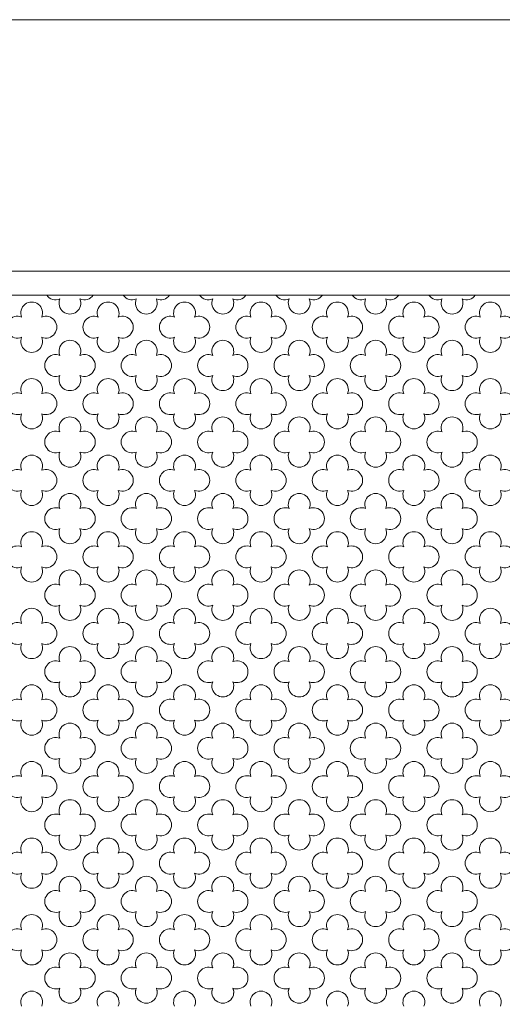
# Model space of a CAD drawing. Units: millimetres. Extents: x 746 to 4703, y 622 to 2168.
# Drawn here: x 2863 to 2873, y 1308 to 1329 of the extents above; entities that cross this region are included whole.
import ezdxf

# ---------------------------------------------------------------- set-up
doc = ezdxf.new("R2010")
doc.units = ezdxf.units.MM
doc.layers.add('WAW_WIDOKOWA', color=8, linetype='Continuous', lineweight=13)

msp = doc.modelspace()

# ---------------------------------------------------------------- linework, layer by layer
at = {"layer": 'WAW_WIDOKOWA', "color": 3}
msp.add_lwpolyline([(2784.6, 1238.997), (2944.6, 1238.997), (2944.6, 1328.997), (2784.6, 1328.997)], close=True, dxfattribs=at)
at = {"layer": 'WAW_WIDOKOWA'}
for points in [[(2784.6, 1323.247), (2944.6, 1323.247), (2944.6, 1328.997), (2784.6, 1328.997)], [(2794.6, 1238.997), (2934.6, 1238.997), (2934.6, 1328.997), (2794.6, 1328.997)], [(2784.6, 1323.247), (2944.6, 1323.247), (2944.6, 1244.747), (2784.6, 1244.747)]]:
    msp.add_lwpolyline(points, close=True, dxfattribs=at)
at = {"layer": 'WAW_WIDOKOWA', "lineweight": 0}
for points in [[(2784.1, 1323.747), (2945.1, 1323.747), (2945.1, 1244.247), (2784.1, 1244.247)], [(2784.6, 1323.247), (2944.6, 1323.247), (2944.6, 1244.747), (2784.6, 1244.747)], [(2784.6, 1323.247), (2944.6, 1323.247), (2944.6, 1244.747), (2784.6, 1244.747)]]:
    msp.add_lwpolyline(points, close=True, dxfattribs=at)
for centre, start, end in [((2863.747, 1323.377), 214.7933, 292.4645), ((2864.345, 1323.377), 247.5355, 325.2067), ((2865.343, 1323.377), 214.7933, 292.4645), ((2865.938, 1323.377), 247.5355, 325.2067), ((2866.939, 1323.377), 214.7933, 292.4645), ((2867.534, 1323.377), 247.5355, 325.2067), ((2868.535, 1323.377), 214.7933, 292.4645), ((2869.13, 1323.377), 247.5355, 325.2067), ((2870.128, 1323.377), 214.7933, 292.4645), ((2870.726, 1323.377), 247.5355, 325.2067), ((2871.728, 1323.377), 214.7933, 292.4645), ((2872.323, 1323.377), 247.5355, 325.2067), ((2863.246, 1322.875), 337.5372, 202.4628), ((2864.044, 1323.08), 157.5347, 22.4653), ((2864.842, 1322.875), 337.5372, 202.4628), ((2865.64, 1323.08), 157.5347, 22.4653), ((2866.438, 1322.875), 337.5372, 202.4628), ((2867.237, 1323.08), 157.5347, 22.4653), ((2868.035, 1322.875), 337.5372, 202.4628), ((2868.833, 1323.08), 157.5347, 22.4653), ((2869.631, 1322.875), 337.5372, 202.4628), ((2870.429, 1323.08), 157.5347, 22.4653), ((2871.227, 1322.875), 337.5372, 202.4628), ((2872.025, 1323.08), 157.5347, 22.4653), ((2872.824, 1322.875), 337.5372, 202.4628), ((2862.948, 1322.578), 67.5365, 292.4645), ((2863.543, 1322.578), 247.5355, 112.4635), ((2864.545, 1322.578), 67.5365, 292.4645), ((2865.139, 1322.578), 247.5355, 112.4635), ((2866.141, 1322.578), 67.5365, 292.4645), ((2866.736, 1322.578), 247.5355, 112.4635), ((2867.737, 1322.578), 67.5365, 292.4645), ((2868.332, 1322.578), 247.5355, 112.4635), ((2869.334, 1322.578), 67.5365, 292.4645), ((2869.928, 1322.578), 247.5355, 112.4635), ((2870.93, 1322.578), 67.5365, 292.4645), ((2871.525, 1322.578), 247.5355, 112.4635), ((2872.526, 1322.578), 67.5365, 292.4645), ((2873.121, 1322.578), 247.5355, 112.4635), ((2863.246, 1322.28), 157.5347, 22.4653), ((2864.044, 1322.076), 337.5372, 202.4628), ((2864.044, 1322.076), 337.5347, 202.4653), ((2864.842, 1322.28), 157.5347, 22.4653), ((2865.64, 1322.076), 337.5372, 202.4628), ((2865.64, 1322.076), 337.5347, 202.4653), ((2866.438, 1322.28), 157.5347, 22.4653), ((2867.237, 1322.076), 337.5372, 202.4628), ((2867.237, 1322.076), 337.5347, 202.4653), ((2868.035, 1322.28), 157.5347, 22.4653), ((2868.833, 1322.076), 337.5372, 202.4628), ((2868.833, 1322.076), 337.5347, 202.4653), ((2869.631, 1322.28), 157.5347, 22.4653), ((2870.429, 1322.076), 337.5372, 202.4628), ((2870.429, 1322.076), 337.5347, 202.4653), ((2871.227, 1322.28), 157.5347, 22.4653), ((2872.025, 1322.076), 337.5372, 202.4628), ((2872.025, 1322.076), 337.5347, 202.4653), ((2872.824, 1322.28), 157.5347, 22.4653), ((2863.747, 1321.778), 67.5365, 292.4645), ((2863.747, 1321.778), 67.5355, 292.4635), ((2864.345, 1321.778), 247.5355, 112.4635), ((2864.345, 1321.778), 247.5365, 112.4645), ((2865.343, 1321.778), 67.5365, 292.4645), ((2865.343, 1321.778), 67.5355, 292.4635), ((2865.938, 1321.778), 247.5355, 112.4635), ((2865.938, 1321.778), 247.5365, 112.4645), ((2866.939, 1321.778), 67.5365, 292.4645), ((2866.939, 1321.778), 67.5355, 292.4635), ((2867.534, 1321.778), 247.5355, 112.4635), ((2867.534, 1321.778), 247.5365, 112.4645), ((2868.535, 1321.778), 67.5365, 292.4645), ((2868.535, 1321.778), 67.5355, 292.4635), ((2869.13, 1321.778), 247.5355, 112.4635), ((2869.13, 1321.778), 247.5365, 112.4645), ((2870.128, 1321.778), 67.5365, 292.4645), ((2870.128, 1321.778), 67.5355, 292.4635), ((2870.726, 1321.778), 247.5355, 112.4635), ((2870.726, 1321.778), 247.5365, 112.4645), ((2871.728, 1321.778), 67.5365, 292.4645), ((2871.728, 1321.778), 67.5355, 292.4635), ((2872.323, 1321.778), 247.5355, 112.4635), ((2872.323, 1321.778), 247.5365, 112.4645), ((2863.246, 1321.276), 337.5347, 202.4653), ((2864.044, 1321.481), 157.5347, 22.4653), ((2864.044, 1321.481), 157.5372, 22.4628), ((2864.842, 1321.276), 337.5347, 202.4653), ((2865.64, 1321.481), 157.5347, 22.4653), ((2865.64, 1321.481), 157.5372, 22.4628), ((2866.438, 1321.276), 337.5347, 202.4653), ((2867.237, 1321.481), 157.5347, 22.4653), ((2867.237, 1321.481), 157.5372, 22.4628), ((2868.035, 1321.276), 337.5347, 202.4653), ((2868.833, 1321.481), 157.5347, 22.4653), ((2868.833, 1321.481), 157.5372, 22.4628), ((2869.631, 1321.276), 337.5347, 202.4653), ((2870.429, 1321.481), 157.5347, 22.4653), ((2870.429, 1321.481), 157.5372, 22.4628), ((2871.227, 1321.276), 337.5347, 202.4653), ((2872.025, 1321.481), 157.5347, 22.4653), ((2872.025, 1321.481), 157.5372, 22.4628), ((2872.824, 1321.276), 337.5347, 202.4653), ((2862.948, 1320.979), 67.5355, 292.4635), ((2863.543, 1320.979), 247.5365, 112.4645), ((2864.545, 1320.979), 67.5355, 292.4635), ((2865.139, 1320.979), 247.5365, 112.4645), ((2866.141, 1320.979), 67.5355, 292.4635), ((2866.736, 1320.979), 247.5365, 112.4645), ((2867.737, 1320.979), 67.5355, 292.4635), ((2868.332, 1320.979), 247.5365, 112.4645), ((2869.334, 1320.979), 67.5355, 292.4635), ((2869.928, 1320.979), 247.5365, 112.4645), ((2870.93, 1320.979), 67.5355, 292.4635), ((2871.525, 1320.979), 247.5365, 112.4645), ((2872.526, 1320.979), 67.5355, 292.4635), ((2873.121, 1320.979), 247.5365, 112.4645), ((2863.246, 1320.682), 157.5372, 22.4628), ((2864.842, 1320.682), 157.5372, 22.4628), ((2866.438, 1320.682), 157.5372, 22.4628), ((2868.035, 1320.682), 157.5372, 22.4628), ((2869.631, 1320.682), 157.5372, 22.4628), ((2871.227, 1320.682), 157.5372, 22.4628), ((2872.824, 1320.682), 157.5372, 22.4628), ((2864.044, 1320.477), 337.5347, 202.4653), ((2865.64, 1320.477), 337.5347, 202.4653), ((2867.237, 1320.477), 337.5347, 202.4653), ((2868.833, 1320.477), 337.5347, 202.4653), ((2870.429, 1320.477), 337.5347, 202.4653), ((2872.025, 1320.477), 337.5347, 202.4653), ((2863.747, 1320.18), 67.5355, 292.4635), ((2864.345, 1320.18), 247.5365, 112.4645), ((2865.343, 1320.18), 67.5355, 292.4635), ((2865.938, 1320.18), 247.5365, 112.4645), ((2866.939, 1320.18), 67.5355, 292.4635), ((2867.534, 1320.18), 247.5365, 112.4645), ((2868.535, 1320.18), 67.5355, 292.4635), ((2869.13, 1320.18), 247.5365, 112.4645), ((2870.128, 1320.18), 67.5355, 292.4635), ((2870.726, 1320.18), 247.5365, 112.4645), ((2871.728, 1320.18), 67.5355, 292.4635), ((2872.323, 1320.18), 247.5365, 112.4645), ((2864.044, 1319.882), 157.5372, 22.4628), ((2865.64, 1319.882), 157.5372, 22.4628), ((2867.237, 1319.882), 157.5372, 22.4628), ((2868.833, 1319.882), 157.5372, 22.4628), ((2870.429, 1319.882), 157.5372, 22.4628), ((2872.025, 1319.882), 157.5372, 22.4628), ((2863.246, 1319.678), 337.5372, 202.4628), ((2864.842, 1319.678), 337.5372, 202.4628), ((2866.438, 1319.678), 337.5372, 202.4628), ((2868.035, 1319.678), 337.5372, 202.4628), ((2869.631, 1319.678), 337.5372, 202.4628), ((2871.227, 1319.678), 337.5372, 202.4628), ((2872.824, 1319.678), 337.5372, 202.4628), ((2862.948, 1319.38), 67.5365, 292.4645), ((2863.543, 1319.38), 247.5355, 112.4635), ((2864.545, 1319.38), 67.5365, 292.4645), ((2865.139, 1319.38), 247.5355, 112.4635), ((2866.141, 1319.38), 67.5365, 292.4645), ((2866.736, 1319.38), 247.5355, 112.4635), ((2867.737, 1319.38), 67.5365, 292.4645), ((2868.332, 1319.38), 247.5355, 112.4635), ((2869.334, 1319.38), 67.5365, 292.4645), ((2869.928, 1319.38), 247.5355, 112.4635), ((2870.93, 1319.38), 67.5365, 292.4645), ((2871.525, 1319.38), 247.5355, 112.4635), ((2872.526, 1319.38), 67.5365, 292.4645), ((2873.121, 1319.38), 247.5355, 112.4635), ((2863.246, 1319.083), 157.5347, 22.4653), ((2864.842, 1319.083), 157.5347, 22.4653), ((2866.438, 1319.083), 157.5347, 22.4653), ((2868.035, 1319.083), 157.5347, 22.4653), ((2869.631, 1319.083), 157.5347, 22.4653), ((2871.227, 1319.083), 157.5347, 22.4653), ((2872.824, 1319.083), 157.5347, 22.4653), ((2864.044, 1318.878), 337.5372, 202.4628), ((2865.64, 1318.878), 337.5372, 202.4628), ((2867.237, 1318.878), 337.5372, 202.4628), ((2868.833, 1318.878), 337.5372, 202.4628), ((2870.429, 1318.878), 337.5372, 202.4628), ((2872.025, 1318.878), 337.5372, 202.4628), ((2863.747, 1318.581), 67.5365, 292.4645), ((2864.345, 1318.581), 247.5355, 112.4635), ((2865.343, 1318.581), 67.5365, 292.4645), ((2865.938, 1318.581), 247.5355, 112.4635), ((2866.939, 1318.581), 67.5365, 292.4645), ((2867.534, 1318.581), 247.5355, 112.4635), ((2868.535, 1318.581), 67.5365, 292.4645), ((2869.13, 1318.581), 247.5355, 112.4635), ((2870.128, 1318.581), 67.5365, 292.4645), ((2870.726, 1318.581), 247.5355, 112.4635), ((2871.728, 1318.581), 67.5365, 292.4645), ((2872.323, 1318.581), 247.5355, 112.4635), ((2863.246, 1318.079), 337.5347, 202.4653), ((2864.044, 1318.284), 157.5347, 22.4653), ((2864.842, 1318.079), 337.5347, 202.4653), ((2865.64, 1318.284), 157.5347, 22.4653), ((2866.438, 1318.079), 337.5347, 202.4653), ((2867.237, 1318.284), 157.5347, 22.4653), ((2868.035, 1318.079), 337.5347, 202.4653), ((2868.833, 1318.284), 157.5347, 22.4653), ((2869.631, 1318.079), 337.5347, 202.4653), ((2870.429, 1318.284), 157.5347, 22.4653), ((2871.227, 1318.079), 337.5347, 202.4653), ((2872.025, 1318.284), 157.5347, 22.4653), ((2872.824, 1318.079), 337.5347, 202.4653), ((2862.948, 1317.782), 67.5355, 292.4635), ((2863.543, 1317.782), 247.5365, 112.4645), ((2864.545, 1317.782), 67.5355, 292.4635), ((2865.139, 1317.782), 247.5365, 112.4645), ((2866.141, 1317.782), 67.5355, 292.4635), ((2866.736, 1317.782), 247.5365, 112.4645), ((2867.737, 1317.782), 67.5355, 292.4635), ((2868.332, 1317.782), 247.5365, 112.4645), ((2869.334, 1317.782), 67.5355, 292.4635), ((2869.928, 1317.782), 247.5365, 112.4645), ((2870.93, 1317.782), 67.5355, 292.4635), ((2871.525, 1317.782), 247.5365, 112.4645), ((2872.526, 1317.782), 67.5355, 292.4635), ((2873.121, 1317.782), 247.5365, 112.4645), ((2863.246, 1317.484), 157.5372, 22.4628), ((2864.044, 1317.28), 337.5372, 202.4628), ((2864.842, 1317.484), 157.5372, 22.4628), ((2865.64, 1317.28), 337.5372, 202.4628), ((2866.438, 1317.484), 157.5372, 22.4628), ((2867.237, 1317.28), 337.5372, 202.4628), ((2868.035, 1317.484), 157.5372, 22.4628), ((2868.833, 1317.28), 337.5372, 202.4628), ((2869.631, 1317.484), 157.5372, 22.4628), ((2870.429, 1317.28), 337.5372, 202.4628), ((2871.227, 1317.484), 157.5372, 22.4628), ((2872.025, 1317.28), 337.5372, 202.4628), ((2872.824, 1317.484), 157.5372, 22.4628), ((2863.747, 1316.982), 67.5365, 292.4645), ((2864.345, 1316.982), 247.5355, 112.4635), ((2865.343, 1316.982), 67.5365, 292.4645), ((2865.938, 1316.982), 247.5355, 112.4635), ((2866.939, 1316.982), 67.5365, 292.4645), ((2867.534, 1316.982), 247.5355, 112.4635), ((2868.535, 1316.982), 67.5365, 292.4645), ((2869.13, 1316.982), 247.5355, 112.4635), ((2870.128, 1316.982), 67.5365, 292.4645), ((2870.726, 1316.982), 247.5355, 112.4635), ((2871.728, 1316.982), 67.5365, 292.4645), ((2872.323, 1316.982), 247.5355, 112.4635), ((2863.246, 1316.48), 337.5372, 202.4628), ((2864.044, 1316.685), 157.5347, 22.4653), ((2864.842, 1316.48), 337.5372, 202.4628), ((2865.64, 1316.685), 157.5347, 22.4653), ((2866.438, 1316.48), 337.5372, 202.4628), ((2867.237, 1316.685), 157.5347, 22.4653), ((2868.035, 1316.48), 337.5372, 202.4628), ((2868.833, 1316.685), 157.5347, 22.4653), ((2869.631, 1316.48), 337.5372, 202.4628), ((2870.429, 1316.685), 157.5347, 22.4653), ((2871.227, 1316.48), 337.5372, 202.4628), ((2872.025, 1316.685), 157.5347, 22.4653), ((2872.824, 1316.48), 337.5372, 202.4628), ((2862.948, 1316.183), 67.5365, 292.4645), ((2863.543, 1316.183), 247.5355, 112.4635), ((2864.545, 1316.183), 67.5365, 292.4645), ((2865.139, 1316.183), 247.5355, 112.4635), ((2866.141, 1316.183), 67.5365, 292.4645), ((2866.736, 1316.183), 247.5355, 112.4635), ((2867.737, 1316.183), 67.5365, 292.4645), ((2868.332, 1316.183), 247.5355, 112.4635), ((2869.334, 1316.183), 67.5365, 292.4645), ((2869.928, 1316.183), 247.5355, 112.4635), ((2870.93, 1316.183), 67.5365, 292.4645), ((2871.525, 1316.183), 247.5355, 112.4635), ((2872.526, 1316.183), 67.5365, 292.4645), ((2873.121, 1316.183), 247.5355, 112.4635), ((2863.246, 1315.886), 157.5347, 22.4653), ((2864.044, 1315.681), 337.5372, 202.4628), ((2864.842, 1315.886), 157.5347, 22.4653), ((2865.64, 1315.681), 337.5372, 202.4628), ((2866.438, 1315.886), 157.5347, 22.4653), ((2867.237, 1315.681), 337.5372, 202.4628), ((2868.035, 1315.886), 157.5347, 22.4653), ((2868.833, 1315.681), 337.5372, 202.4628), ((2869.631, 1315.886), 157.5347, 22.4653), ((2870.429, 1315.681), 337.5372, 202.4628), ((2871.227, 1315.886), 157.5347, 22.4653), ((2872.025, 1315.681), 337.5372, 202.4628), ((2872.824, 1315.886), 157.5347, 22.4653), ((2863.747, 1315.384), 67.5365, 292.4645), ((2864.345, 1315.384), 247.5355, 112.4635), ((2865.343, 1315.384), 67.5365, 292.4645), ((2865.938, 1315.384), 247.5355, 112.4635), ((2866.939, 1315.384), 67.5365, 292.4645), ((2867.534, 1315.384), 247.5355, 112.4635), ((2868.535, 1315.384), 67.5365, 292.4645), ((2869.13, 1315.384), 247.5355, 112.4635), ((2870.128, 1315.384), 67.5365, 292.4645), ((2870.726, 1315.384), 247.5355, 112.4635), ((2871.728, 1315.384), 67.5365, 292.4645), ((2872.323, 1315.384), 247.5355, 112.4635), ((2863.246, 1314.882), 337.5347, 202.4653), ((2864.044, 1315.086), 157.5347, 22.4653), ((2864.842, 1314.882), 337.5347, 202.4653), ((2865.64, 1315.086), 157.5347, 22.4653), ((2866.438, 1314.882), 337.5347, 202.4653), ((2867.237, 1315.086), 157.5347, 22.4653), ((2868.035, 1314.882), 337.5347, 202.4653), ((2868.833, 1315.086), 157.5347, 22.4653), ((2869.631, 1314.882), 337.5347, 202.4653), ((2870.429, 1315.086), 157.5347, 22.4653), ((2871.227, 1314.882), 337.5347, 202.4653), ((2872.025, 1315.086), 157.5347, 22.4653), ((2872.824, 1314.882), 337.5347, 202.4653), ((2862.948, 1314.584), 67.5355, 292.4635), ((2863.543, 1314.584), 247.5365, 112.4645), ((2864.545, 1314.584), 67.5355, 292.4635), ((2865.139, 1314.584), 247.5365, 112.4645), ((2866.141, 1314.584), 67.5355, 292.4635), ((2866.736, 1314.584), 247.5365, 112.4645), ((2867.737, 1314.584), 67.5355, 292.4635), ((2868.332, 1314.584), 247.5365, 112.4645), ((2869.334, 1314.584), 67.5355, 292.4635), ((2869.928, 1314.584), 247.5365, 112.4645), ((2870.93, 1314.584), 67.5355, 292.4635), ((2871.525, 1314.584), 247.5365, 112.4645), ((2872.526, 1314.584), 67.5355, 292.4635), ((2873.121, 1314.584), 247.5365, 112.4645), ((2863.246, 1314.287), 157.5372, 22.4628), ((2864.044, 1314.082), 337.5347, 202.4653), ((2864.842, 1314.287), 157.5372, 22.4628), ((2865.64, 1314.082), 337.5347, 202.4653), ((2866.438, 1314.287), 157.5372, 22.4628), ((2867.237, 1314.082), 337.5347, 202.4653), ((2868.035, 1314.287), 157.5372, 22.4628), ((2868.833, 1314.082), 337.5347, 202.4653), ((2869.631, 1314.287), 157.5372, 22.4628), ((2870.429, 1314.082), 337.5347, 202.4653), ((2871.227, 1314.287), 157.5372, 22.4628), ((2872.025, 1314.082), 337.5347, 202.4653), ((2872.824, 1314.287), 157.5372, 22.4628), ((2863.747, 1313.785), 67.5355, 292.4635), ((2864.345, 1313.785), 247.5365, 112.4645), ((2865.343, 1313.785), 67.5355, 292.4635), ((2865.938, 1313.785), 247.5365, 112.4645), ((2866.939, 1313.785), 67.5355, 292.4635), ((2867.534, 1313.785), 247.5365, 112.4645), ((2868.535, 1313.785), 67.5355, 292.4635), ((2869.13, 1313.785), 247.5365, 112.4645), ((2870.128, 1313.785), 67.5355, 292.4635), ((2870.726, 1313.785), 247.5365, 112.4645), ((2871.728, 1313.785), 67.5355, 292.4635), ((2872.323, 1313.785), 247.5365, 112.4645), ((2864.044, 1313.488), 157.5372, 22.4628), ((2865.64, 1313.488), 157.5372, 22.4628), ((2867.237, 1313.488), 157.5372, 22.4628), ((2868.833, 1313.488), 157.5372, 22.4628), ((2870.429, 1313.488), 157.5372, 22.4628), ((2872.025, 1313.488), 157.5372, 22.4628), ((2863.246, 1313.283), 337.5372, 202.4628), ((2864.842, 1313.283), 337.5372, 202.4628), ((2866.438, 1313.283), 337.5372, 202.4628), ((2868.035, 1313.283), 337.5372, 202.4628), ((2869.631, 1313.283), 337.5372, 202.4628), ((2871.227, 1313.283), 337.5372, 202.4628), ((2872.824, 1313.283), 337.5372, 202.4628), ((2862.948, 1312.986), 67.5365, 292.4645), ((2863.543, 1312.986), 247.5355, 112.4635), ((2864.545, 1312.986), 67.5365, 292.4645), ((2865.139, 1312.986), 247.5355, 112.4635), ((2866.141, 1312.986), 67.5365, 292.4645), ((2866.736, 1312.986), 247.5355, 112.4635), ((2867.737, 1312.986), 67.5365, 292.4645), ((2868.332, 1312.986), 247.5355, 112.4635), ((2869.334, 1312.986), 67.5365, 292.4645), ((2869.928, 1312.986), 247.5355, 112.4635), ((2870.93, 1312.986), 67.5365, 292.4645), ((2871.525, 1312.986), 247.5355, 112.4635), ((2872.526, 1312.986), 67.5365, 292.4645), ((2873.121, 1312.986), 247.5355, 112.4635), ((2863.246, 1312.688), 157.5347, 22.4653), ((2864.842, 1312.688), 157.5347, 22.4653), ((2866.438, 1312.688), 157.5347, 22.4653), ((2868.035, 1312.688), 157.5347, 22.4653), ((2869.631, 1312.688), 157.5347, 22.4653), ((2871.227, 1312.688), 157.5347, 22.4653), ((2872.824, 1312.688), 157.5347, 22.4653), ((2864.044, 1312.484), 337.5347, 202.4653), ((2865.64, 1312.484), 337.5347, 202.4653), ((2867.237, 1312.484), 337.5347, 202.4653), ((2868.833, 1312.484), 337.5347, 202.4653), ((2870.429, 1312.484), 337.5347, 202.4653), ((2872.025, 1312.484), 337.5347, 202.4653), ((2863.747, 1312.186), 67.5355, 292.4635), ((2864.345, 1312.186), 247.5365, 112.4645), ((2865.343, 1312.186), 67.5355, 292.4635), ((2865.938, 1312.186), 247.5365, 112.4645), ((2866.939, 1312.186), 67.5355, 292.4635), ((2867.534, 1312.186), 247.5365, 112.4645), ((2868.535, 1312.186), 67.5355, 292.4635), ((2869.13, 1312.186), 247.5365, 112.4645), ((2870.128, 1312.186), 67.5355, 292.4635), ((2870.726, 1312.186), 247.5365, 112.4645), ((2871.728, 1312.186), 67.5355, 292.4635), ((2872.323, 1312.186), 247.5365, 112.4645), ((2864.044, 1311.889), 157.5372, 22.4628), ((2865.64, 1311.889), 157.5372, 22.4628), ((2867.237, 1311.889), 157.5372, 22.4628), ((2868.833, 1311.889), 157.5372, 22.4628), ((2870.429, 1311.889), 157.5372, 22.4628), ((2872.025, 1311.889), 157.5372, 22.4628), ((2863.246, 1311.684), 337.5347, 202.4653), ((2864.842, 1311.684), 337.5347, 202.4653), ((2866.438, 1311.684), 337.5347, 202.4653), ((2868.035, 1311.684), 337.5347, 202.4653), ((2869.631, 1311.684), 337.5347, 202.4653), ((2871.227, 1311.684), 337.5347, 202.4653), ((2872.824, 1311.684), 337.5347, 202.4653), ((2862.948, 1311.387), 67.5355, 292.4635), ((2863.543, 1311.387), 247.5365, 112.4645), ((2864.545, 1311.387), 67.5355, 292.4635), ((2865.139, 1311.387), 247.5365, 112.4645), ((2866.141, 1311.387), 67.5355, 292.4635), ((2866.736, 1311.387), 247.5365, 112.4645), ((2867.737, 1311.387), 67.5355, 292.4635), ((2868.332, 1311.387), 247.5365, 112.4645), ((2869.334, 1311.387), 67.5355, 292.4635), ((2869.928, 1311.387), 247.5365, 112.4645), ((2870.93, 1311.387), 67.5355, 292.4635), ((2871.525, 1311.387), 247.5365, 112.4645), ((2872.526, 1311.387), 67.5355, 292.4635), ((2873.121, 1311.387), 247.5365, 112.4645), ((2863.246, 1311.09), 157.5372, 22.4628), ((2864.044, 1310.885), 337.5372, 202.4628), ((2864.842, 1311.09), 157.5372, 22.4628), ((2865.64, 1310.885), 337.5372, 202.4628), ((2866.438, 1311.09), 157.5372, 22.4628), ((2867.237, 1310.885), 337.5372, 202.4628), ((2868.035, 1311.09), 157.5372, 22.4628), ((2868.833, 1310.885), 337.5372, 202.4628), ((2869.631, 1311.09), 157.5372, 22.4628), ((2870.429, 1310.885), 337.5372, 202.4628), ((2871.227, 1311.09), 157.5372, 22.4628), ((2872.025, 1310.885), 337.5372, 202.4628), ((2872.824, 1311.09), 157.5372, 22.4628), ((2863.747, 1310.588), 67.5365, 292.4645), ((2864.345, 1310.588), 247.5355, 112.4635), ((2865.343, 1310.588), 67.5365, 292.4645), ((2865.938, 1310.588), 247.5355, 112.4635), ((2866.939, 1310.588), 67.5365, 292.4645), ((2867.534, 1310.588), 247.5355, 112.4635), ((2868.535, 1310.588), 67.5365, 292.4645), ((2869.13, 1310.588), 247.5355, 112.4635), ((2870.128, 1310.588), 67.5365, 292.4645), ((2870.726, 1310.588), 247.5355, 112.4635), ((2871.728, 1310.588), 67.5365, 292.4645), ((2872.323, 1310.588), 247.5355, 112.4635), ((2863.246, 1310.086), 337.5372, 202.4628), ((2864.044, 1310.29), 157.5347, 22.4653), ((2864.842, 1310.086), 337.5372, 202.4628), ((2865.64, 1310.29), 157.5347, 22.4653), ((2866.438, 1310.086), 337.5372, 202.4628), ((2867.237, 1310.29), 157.5347, 22.4653), ((2868.035, 1310.086), 337.5372, 202.4628), ((2868.833, 1310.29), 157.5347, 22.4653), ((2869.631, 1310.086), 337.5372, 202.4628), ((2870.429, 1310.29), 157.5347, 22.4653), ((2871.227, 1310.086), 337.5372, 202.4628), ((2872.025, 1310.29), 157.5347, 22.4653), ((2872.824, 1310.086), 337.5372, 202.4628), ((2862.948, 1309.788), 67.5365, 292.4645), ((2863.543, 1309.788), 247.5355, 112.4635), ((2864.545, 1309.788), 67.5365, 292.4645), ((2865.139, 1309.788), 247.5355, 112.4635), ((2866.141, 1309.788), 67.5365, 292.4645), ((2866.736, 1309.788), 247.5355, 112.4635), ((2867.737, 1309.788), 67.5365, 292.4645), ((2868.332, 1309.788), 247.5355, 112.4635), ((2869.334, 1309.788), 67.5365, 292.4645), ((2869.928, 1309.788), 247.5355, 112.4635), ((2870.93, 1309.788), 67.5365, 292.4645), ((2871.525, 1309.788), 247.5355, 112.4635), ((2872.526, 1309.788), 67.5365, 292.4645), ((2873.121, 1309.788), 247.5355, 112.4635), ((2863.246, 1309.491), 157.5347, 22.4653), ((2864.044, 1309.286), 337.5372, 202.4628), ((2864.842, 1309.491), 157.5347, 22.4653), ((2865.64, 1309.286), 337.5372, 202.4628), ((2866.438, 1309.491), 157.5347, 22.4653), ((2867.237, 1309.286), 337.5372, 202.4628), ((2868.035, 1309.491), 157.5347, 22.4653), ((2868.833, 1309.286), 337.5372, 202.4628), ((2869.631, 1309.491), 157.5347, 22.4653), ((2870.429, 1309.286), 337.5372, 202.4628), ((2871.227, 1309.491), 157.5347, 22.4653), ((2872.025, 1309.286), 337.5372, 202.4628), ((2872.824, 1309.491), 157.5347, 22.4653), ((2863.246, 1309.491), 233.5168, 306.4832), ((2864.044, 1309.286), 174.556, 202.4628), ((2864.044, 1309.286), 337.5372, 5.444), ((2864.842, 1309.491), 233.5168, 306.4832), ((2865.64, 1309.286), 174.556, 202.4628), ((2865.64, 1309.286), 337.5372, 5.444), ((2866.438, 1309.491), 233.5168, 306.4832), ((2867.237, 1309.286), 174.556, 202.4628), ((2867.237, 1309.286), 337.5372, 5.444), ((2868.035, 1309.491), 233.5168, 306.4832), ((2868.833, 1309.286), 174.556, 202.4628), ((2868.833, 1309.286), 337.5372, 5.444), ((2869.631, 1309.491), 233.5168, 306.4832), ((2870.429, 1309.286), 174.556, 202.4628), ((2870.429, 1309.286), 337.5372, 5.444), ((2871.227, 1309.491), 233.5168, 306.4832), ((2872.025, 1309.286), 174.556, 202.4628), ((2872.025, 1309.286), 337.5372, 5.444), ((2872.824, 1309.491), 233.5168, 306.4832), ((2863.747, 1308.989), 67.5365, 292.4645), ((2863.747, 1308.989), 67.5365, 292.4645), ((2864.345, 1308.989), 247.5355, 112.4635), ((2864.345, 1308.989), 247.5355, 112.4635), ((2865.343, 1308.989), 67.5365, 292.4645), ((2865.343, 1308.989), 67.5365, 292.4645), ((2865.938, 1308.989), 247.5355, 112.4635), ((2865.938, 1308.989), 247.5355, 112.4635), ((2866.939, 1308.989), 67.5365, 292.4645), ((2866.939, 1308.989), 67.5365, 292.4645), ((2867.534, 1308.989), 247.5355, 112.4635), ((2867.534, 1308.989), 247.5355, 112.4635), ((2868.535, 1308.989), 67.5365, 292.4645), ((2868.535, 1308.989), 67.5365, 292.4645), ((2869.13, 1308.989), 247.5355, 112.4635), ((2869.13, 1308.989), 247.5355, 112.4635), ((2870.128, 1308.989), 67.5365, 292.4645), ((2870.128, 1308.989), 67.5365, 292.4645), ((2870.726, 1308.989), 247.5355, 112.4635), ((2870.726, 1308.989), 247.5355, 112.4635), ((2871.728, 1308.989), 67.5365, 292.4645), ((2871.728, 1308.989), 67.5365, 292.4645), ((2872.323, 1308.989), 247.5355, 112.4635), ((2872.323, 1308.989), 247.5355, 112.4635), ((2863.246, 1308.487), 337.5347, 202.4653), ((2864.044, 1308.692), 157.5347, 22.4653), ((2864.044, 1308.692), 157.5347, 185.5916), ((2864.044, 1308.692), 354.4084, 22.4653), ((2864.842, 1308.487), 337.5347, 202.4653), ((2865.64, 1308.692), 157.5347, 22.4653), ((2865.64, 1308.692), 157.5347, 185.5916), ((2865.64, 1308.692), 354.4084, 22.4653), ((2866.438, 1308.487), 337.5347, 202.4653), ((2867.237, 1308.692), 157.5347, 22.4653), ((2867.237, 1308.692), 157.5347, 185.5916), ((2867.237, 1308.692), 354.4084, 22.4653), ((2868.035, 1308.487), 337.5347, 202.4653), ((2868.833, 1308.692), 157.5347, 22.4653), ((2868.833, 1308.692), 157.5347, 185.5916), ((2868.833, 1308.692), 354.4084, 22.4653), ((2869.631, 1308.487), 337.5347, 202.4653), ((2870.429, 1308.692), 157.5347, 22.4653), ((2870.429, 1308.692), 157.5347, 185.5916), ((2870.429, 1308.692), 354.4084, 22.4653), ((2871.227, 1308.487), 337.5347, 202.4653), ((2872.025, 1308.692), 157.5347, 22.4653), ((2872.025, 1308.692), 157.5347, 185.5916), ((2872.025, 1308.692), 354.4084, 22.4653), ((2872.824, 1308.487), 337.5347, 202.4653)]:
    msp.add_arc(centre, 0.228, start, end, dxfattribs=at)

doc.saveas('drawing.dxf')
